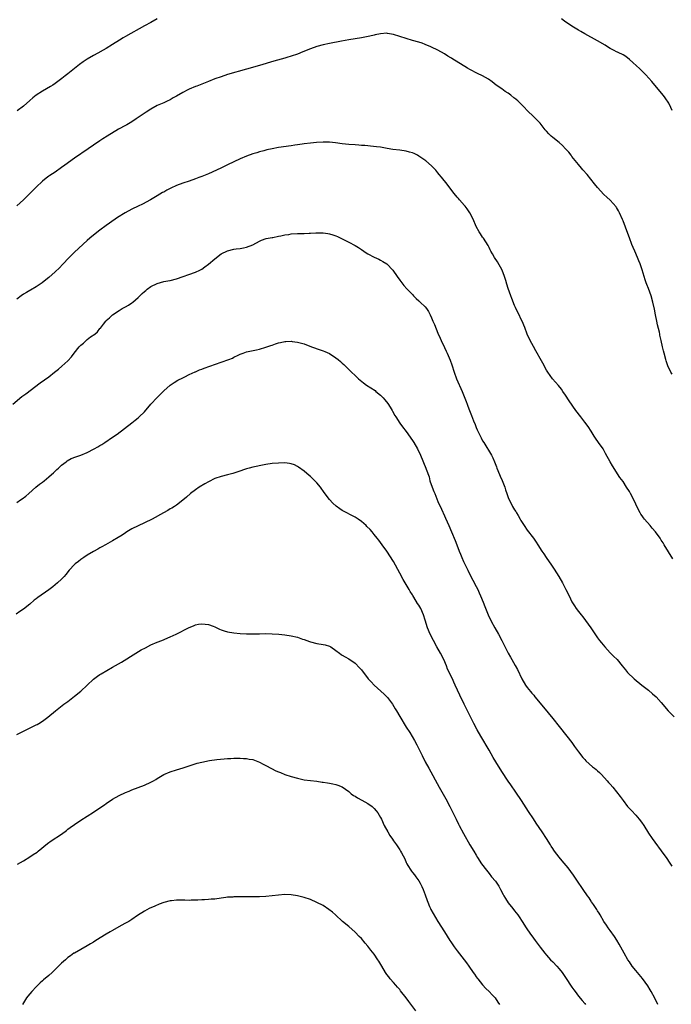
# Model space of a CAD drawing. Units: inches. Extents: x 2586000 to 2589000, y 1497000 to 1500000.
# Drawn here: x 2588578 to 2588782, y 1499475 to 1499783 of the extents above; entities that cross this region are included whole.
import ezdxf

# ---------------------------------------------------------------- set-up
doc = ezdxf.new("R2010")
doc.units = ezdxf.units.IN
doc.header["$MEASUREMENT"] = 0
doc.layers.add('LD25861497_10ft', color=83, linetype='Continuous')

msp = doc.modelspace()

# ---------------------------------------------------------------- linework, layer by layer
at = {"layer": 'LD25861497_10ft'}
for points, elevation in [([(2588621, 1499783.69), (2588619, 1499782.63), (2588617, 1499781.54), (2588611, 1499778.17), (2588610.26, 1499777.74), (2588609.12, 1499777), (2588607, 1499775.66), (2588605, 1499774.45), (2588604.06, 1499773.94), (2588602.39, 1499773), (2588601, 1499772.27), (2588599, 1499771.1), (2588597.73, 1499770.27), (2588596.58, 1499769.42), (2588593, 1499766.53), (2588592.13, 1499765.87), (2588591.06, 1499765), (2588589, 1499763.48), (2588588.28, 1499763), (2588587.49, 1499762.51), (2588585, 1499761.04), (2588583, 1499759.79), (2588581.98, 1499759), (2588581, 1499758.18), (2588579, 1499756.39), (2588577.07, 1499754.93)], 9290), ([(2588782.39, 1499755), (2588782, 1499756), (2588781.32, 1499757.32), (2588780.24, 1499759), (2588779.71, 1499759.71), (2588777, 1499762.93), (2588776.08, 1499764.08), (2588774.2, 1499766.2), (2588772.16, 1499768.16), (2588771.22, 1499769), (2588770.09, 1499770.09), (2588769, 1499771.04), (2588767.89, 1499771.89), (2588767, 1499772.41), (2588766.64, 1499772.64), (2588765.85, 1499773), (2588765.29, 1499773.29), (2588765, 1499773.4), (2588764.18, 1499773.82), (2588763, 1499774.46), (2588762.09, 1499775), (2588761.43, 1499775.43), (2588759, 1499776.84), (2588755, 1499779.04), (2588753.77, 1499779.77), (2588753, 1499780.17), (2588752.49, 1499780.49), (2588751, 1499781.4), (2588748.71, 1499783), (2588747.75, 1499783.75)], 9290), ([(2588782.41, 1499672.41), (2588782.01, 1499673), (2588781.03, 1499675.03), (2588780.57, 1499676.57), (2588780.41, 1499677), (2588779.88, 1499679), (2588779.68, 1499679.68), (2588779.41, 1499681), (2588778.97, 1499683), (2588778.59, 1499684.59), (2588778.53, 1499685), (2588778.4, 1499685.6), (2588777.83, 1499687.83), (2588777.58, 1499689), (2588777.17, 1499691), (2588776.83, 1499692.83), (2588776.37, 1499695), (2588775.83, 1499697), (2588775, 1499699.29), (2588774.47, 1499700.47), (2588774.27, 1499701), (2588773.94, 1499701.94), (2588773.61, 1499703), (2588773, 1499705.1), (2588772.33, 1499707), (2588771.93, 1499707.93), (2588771.53, 1499709), (2588770.66, 1499711), (2588770.14, 1499712.14), (2588769.78, 1499713), (2588769, 1499715.12), (2588768.47, 1499716.47), (2588767, 1499720.41), (2588766.83, 1499720.83), (2588765.85, 1499723), (2588765.57, 1499723.57), (2588765, 1499724.62), (2588764.85, 1499724.85), (2588763, 1499726.88), (2588761.88, 1499727.88), (2588761, 1499728.71), (2588759, 1499730.85), (2588758.02, 1499732.02), (2588755.72, 1499735), (2588754.44, 1499736.44), (2588753.97, 1499737), (2588753, 1499738.05), (2588751, 1499740.61), (2588750.72, 1499741), (2588749.97, 1499741.97), (2588749.01, 1499743.01), (2588748.03, 1499744.04), (2588746.95, 1499744.95), (2588745, 1499746.52), (2588744.46, 1499747), (2588743.72, 1499747.72), (2588743, 1499748.58), (2588742.79, 1499748.79), (2588742.65, 1499749), (2588741, 1499751), (2588739, 1499753), (2588737, 1499755.04), (2588736.05, 1499756.05), (2588735.07, 1499757), (2588733.99, 1499757.99), (2588733, 1499758.83), (2588732.75, 1499759), (2588731.8, 1499759.8), (2588731, 1499760.41), (2588730.05, 1499761), (2588729, 1499761.8), (2588727.2, 1499763), (2588725.97, 1499763.97), (2588724.81, 1499764.81), (2588723, 1499765.85), (2588721.4, 1499766.6), (2588719, 1499767.82), (2588718.25, 1499768.25), (2588713.29, 1499771.29), (2588713, 1499771.49), (2588712.06, 1499772.06), (2588711, 1499772.77), (2588709, 1499773.92), (2588707, 1499774.9), (2588706.76, 1499775), (2588705, 1499775.72), (2588704.06, 1499776.06), (2588703, 1499776.41), (2588700.99, 1499776.99), (2588699, 1499777.53), (2588697, 1499778.18), (2588695, 1499778.84), (2588693.18, 1499779.18), (2588693, 1499779.2), (2588691, 1499779.07), (2588689.31, 1499778.69), (2588689, 1499778.65), (2588687.67, 1499778.33), (2588685, 1499777.81), (2588681, 1499777.18), (2588678.78, 1499776.78), (2588675, 1499776.01), (2588673, 1499775.58), (2588671, 1499775.06), (2588669, 1499774.3), (2588666.66, 1499773.34), (2588665, 1499772.7), (2588663, 1499772.02), (2588661.62, 1499771.62), (2588661, 1499771.42), (2588657.57, 1499770.43), (2588653, 1499769.12), (2588649, 1499767.92), (2588643, 1499766.24), (2588641, 1499765.61), (2588639, 1499764.9), (2588637, 1499764.09), (2588633.35, 1499762.65), (2588633, 1499762.53), (2588631, 1499761.71), (2588630.52, 1499761.48), (2588629, 1499760.7), (2588627, 1499759.54), (2588626.02, 1499759), (2588625, 1499758.39), (2588624.08, 1499757.92), (2588623, 1499757.44), (2588621.97, 1499757), (2588621, 1499756.56), (2588619, 1499755.48), (2588617.48, 1499754.52), (2588615.36, 1499753), (2588614.36, 1499752.36), (2588613, 1499751.44), (2588611.47, 1499750.53), (2588611, 1499750.32), (2588608.83, 1499749.17), (2588605.31, 1499747), (2588603.91, 1499746.09), (2588603, 1499745.52), (2588601, 1499744.16), (2588599.33, 1499743), (2588595, 1499740.05), (2588592.06, 1499737.94), (2588591, 1499737.12), (2588589, 1499735.72), (2588587.34, 1499734.66), (2588587, 1499734.4), (2588586.17, 1499733.83), (2588585, 1499732.9), (2588583, 1499731.01), (2588581.04, 1499729), (2588579, 1499726.98), (2588577, 1499725.11)], 9300), ([(2588782.62, 1499614.62), (2588779.91, 1499619), (2588779.55, 1499619.55), (2588779, 1499620.44), (2588778.62, 1499621), (2588777.16, 1499623), (2588776.16, 1499624.16), (2588775.48, 1499625), (2588773.77, 1499627), (2588773.42, 1499627.42), (2588773, 1499628.06), (2588772.59, 1499628.59), (2588772.35, 1499629), (2588771.29, 1499631), (2588771, 1499631.65), (2588770.35, 1499633), (2588769.35, 1499635), (2588769, 1499635.62), (2588768.13, 1499637), (2588767, 1499638.75), (2588766.05, 1499640.05), (2588763.68, 1499643.68), (2588762.95, 1499644.95), (2588761.56, 1499647.56), (2588760.84, 1499648.84), (2588760.73, 1499649), (2588759.37, 1499651), (2588758.38, 1499652.38), (2588757.97, 1499653), (2588757, 1499654.53), (2588756.03, 1499656.03), (2588755, 1499657.43), (2588753.74, 1499659), (2588752.25, 1499661), (2588750.1, 1499664.1), (2588749, 1499665.8), (2588748.16, 1499667), (2588747.7, 1499667.7), (2588746.82, 1499668.82), (2588744.88, 1499671), (2588743.46, 1499673), (2588743, 1499673.71), (2588741.84, 1499675.84), (2588741, 1499677.31), (2588740.08, 1499679), (2588739.72, 1499679.72), (2588738.95, 1499681.05), (2588737.91, 1499683), (2588737, 1499684.97), (2588736.22, 1499687), (2588735.39, 1499689), (2588735, 1499689.78), (2588734.43, 1499691), (2588733.94, 1499691.94), (2588733.29, 1499693.29), (2588733, 1499693.96), (2588732.15, 1499696.15), (2588731.85, 1499697), (2588731, 1499699.26), (2588730.56, 1499700.56), (2588730.22, 1499701.78), (2588729.83, 1499703), (2588729.09, 1499705), (2588727.63, 1499707.63), (2588726.72, 1499709), (2588726.12, 1499710.12), (2588725.57, 1499711), (2588725.39, 1499711.39), (2588725, 1499712.07), (2588724.68, 1499712.68), (2588723.24, 1499715), (2588723, 1499715.34), (2588722.34, 1499716.34), (2588721.95, 1499717), (2588721, 1499718.67), (2588720.02, 1499721), (2588719, 1499722.95), (2588718.18, 1499724.18), (2588717.49, 1499725), (2588717.29, 1499725.29), (2588715.74, 1499727), (2588715.42, 1499727.42), (2588715, 1499727.84), (2588714.04, 1499729), (2588713, 1499730.35), (2588711.89, 1499731.89), (2588710.1, 1499734.1), (2588709.33, 1499735), (2588709, 1499735.46), (2588708.3, 1499736.3), (2588707, 1499737.69), (2588705.2, 1499739.2), (2588703, 1499740.74), (2588702.53, 1499741), (2588701.51, 1499741.51), (2588701, 1499741.73), (2588700.02, 1499741.98), (2588699, 1499742.26), (2588697, 1499742.54), (2588694.82, 1499742.82), (2588693.1, 1499743.1), (2588691, 1499743.48), (2588689.68, 1499743.68), (2588687.89, 1499743.89), (2588687, 1499743.94), (2588686.03, 1499744.03), (2588685, 1499744.07), (2588684.15, 1499744.15), (2588683, 1499744.21), (2588681, 1499744.38), (2588679, 1499744.59), (2588676.87, 1499744.87), (2588675, 1499745.05), (2588673, 1499745.09), (2588670.96, 1499744.96), (2588669, 1499744.77), (2588667, 1499744.54), (2588666.45, 1499744.45), (2588665, 1499744.26), (2588664.11, 1499744.11), (2588663, 1499743.95), (2588659, 1499743.4), (2588657, 1499743.01), (2588655.36, 1499742.64), (2588654.37, 1499742.37), (2588653, 1499742.03), (2588652.2, 1499741.8), (2588651, 1499741.43), (2588649, 1499740.73), (2588647, 1499739.92), (2588643, 1499738.02), (2588640.92, 1499737), (2588637, 1499735.19), (2588635.46, 1499734.54), (2588635, 1499734.32), (2588634.02, 1499733.98), (2588633, 1499733.56), (2588631, 1499732.87), (2588629, 1499732.25), (2588627, 1499731.51), (2588625.29, 1499730.71), (2588623.95, 1499730.05), (2588623, 1499729.48), (2588622.68, 1499729.32), (2588621, 1499728.29), (2588618.85, 1499727), (2588616.34, 1499725.66), (2588614.97, 1499725), (2588613, 1499724.09), (2588610.92, 1499723), (2588608.53, 1499721.47), (2588607.84, 1499721), (2588605, 1499719), (2588603, 1499717.51), (2588601, 1499715.96), (2588599.86, 1499715), (2588599, 1499714.25), (2588595, 1499710.61), (2588594.2, 1499709.8), (2588593.37, 1499709), (2588591.28, 1499706.72), (2588590.29, 1499705.71), (2588589, 1499704.49), (2588587, 1499702.7), (2588586.07, 1499701.93), (2588584.87, 1499701), (2588583, 1499699.77), (2588581.24, 1499698.76), (2588581, 1499698.64), (2588579.98, 1499698.02), (2588579, 1499697.47), (2588578.35, 1499697), (2588577, 1499695.95)], 9310), ([(2588575.66, 1499663), (2588578.58, 1499665.42), (2588579.74, 1499666.26), (2588584.32, 1499669.68), (2588587, 1499671.61), (2588588.73, 1499673), (2588590.03, 1499673.97), (2588591.12, 1499674.88), (2588593, 1499676.61), (2588594.14, 1499677.86), (2588594.96, 1499679), (2588596.54, 1499681), (2588597, 1499681.49), (2588597.84, 1499682.16), (2588598.68, 1499683), (2588599, 1499683.27), (2588600.08, 1499684.08), (2588601.37, 1499685), (2588602.29, 1499685.71), (2588603, 1499686.71), (2588603.15, 1499686.85), (2588604.1, 1499688.1), (2588604.82, 1499689), (2588605, 1499689.19), (2588605.97, 1499690.03), (2588606.99, 1499691), (2588609, 1499692.35), (2588610.03, 1499693), (2588611, 1499693.55), (2588611.95, 1499694.05), (2588613, 1499694.75), (2588613.33, 1499695), (2588615, 1499696.41), (2588615.56, 1499697), (2588616.3, 1499697.7), (2588617, 1499698.34), (2588617.37, 1499698.63), (2588617.79, 1499699), (2588619, 1499699.89), (2588621, 1499700.87), (2588623, 1499701.4), (2588624.35, 1499701.65), (2588625, 1499701.79), (2588627, 1499702.33), (2588633, 1499704.37), (2588634.33, 1499705), (2588635, 1499705.36), (2588635.95, 1499706.05), (2588637, 1499706.86), (2588639, 1499708.56), (2588641, 1499710.07), (2588643, 1499711.1), (2588645, 1499711.58), (2588645.68, 1499711.68), (2588647, 1499711.81), (2588648.02, 1499712.02), (2588649, 1499712.21), (2588651, 1499712.97), (2588653, 1499714.07), (2588653.63, 1499714.37), (2588655.12, 1499714.88), (2588657, 1499715.23), (2588657.27, 1499715.27), (2588659, 1499715.62), (2588659.75, 1499715.75), (2588661, 1499716.06), (2588662.21, 1499716.21), (2588663, 1499716.35), (2588665, 1499716.46), (2588666.52, 1499716.52), (2588667, 1499716.51), (2588668.58, 1499716.58), (2588669, 1499716.58), (2588670.66, 1499716.66), (2588673, 1499716.66), (2588674.47, 1499716.47), (2588675, 1499716.39), (2588676.08, 1499716.08), (2588677, 1499715.76), (2588677.54, 1499715.54), (2588678.58, 1499715), (2588679, 1499714.8), (2588681, 1499713.78), (2588683, 1499712.71), (2588684.07, 1499712.07), (2588685, 1499711.48), (2588686.46, 1499710.46), (2588687, 1499710.13), (2588689.03, 1499709.03), (2588690.41, 1499708.41), (2588691, 1499708.17), (2588691.75, 1499707.75), (2588693, 1499706.96), (2588694.83, 1499705), (2588696.23, 1499703), (2588697, 1499701.87), (2588697.65, 1499701), (2588698.24, 1499700.24), (2588699.2, 1499699.2), (2588701, 1499697.36), (2588701.37, 1499697), (2588702.16, 1499696.16), (2588703, 1499695.37), (2588703.43, 1499695), (2588705, 1499693.47), (2588705.38, 1499693), (2588706.06, 1499692.06), (2588706.53, 1499691), (2588707, 1499690.03), (2588707.42, 1499689), (2588707.94, 1499687.94), (2588709, 1499685.22), (2588709.67, 1499683.67), (2588709.95, 1499683), (2588711, 1499680.81), (2588711.61, 1499679.61), (2588711.88, 1499679), (2588712.46, 1499677.54), (2588712.78, 1499676.78), (2588713.3, 1499675.3), (2588714.06, 1499673), (2588714.79, 1499671), (2588716.55, 1499667), (2588717.81, 1499663.81), (2588718.11, 1499663), (2588718.37, 1499662.37), (2588718.89, 1499661), (2588719.52, 1499659.52), (2588720.16, 1499657.84), (2588720.65, 1499656.65), (2588721, 1499655.74), (2588721.33, 1499655), (2588722.5, 1499652.5), (2588723, 1499651.57), (2588723.32, 1499651), (2588725.76, 1499647), (2588726.18, 1499646.18), (2588726.73, 1499645), (2588727.35, 1499643.35), (2588727.47, 1499643), (2588728.26, 1499641), (2588728.5, 1499640.5), (2588729.1, 1499639.1), (2588729.92, 1499637), (2588730.2, 1499636.2), (2588730.56, 1499635), (2588731, 1499633.77), (2588731.33, 1499633), (2588731.94, 1499631.94), (2588732.4, 1499631), (2588733, 1499629.92), (2588733.38, 1499629.38), (2588733.58, 1499629), (2588734.15, 1499628.15), (2588734.74, 1499627), (2588735, 1499626.54), (2588736, 1499625), (2588737, 1499623.52), (2588738.89, 1499621), (2588739.77, 1499619.77), (2588740.27, 1499619), (2588741.54, 1499617), (2588742.14, 1499616.14), (2588742.88, 1499615), (2588744.57, 1499612.57), (2588745.37, 1499611.37), (2588746.87, 1499609), (2588748.07, 1499607), (2588749.1, 1499605), (2588750.07, 1499603), (2588751, 1499601.12), (2588751.8, 1499599.8), (2588752.32, 1499599), (2588753, 1499598.1), (2588753.85, 1499597), (2588754.39, 1499596.39), (2588755.26, 1499595.26), (2588756.88, 1499593), (2588757.72, 1499591.72), (2588759, 1499589.86), (2588759.64, 1499589), (2588760.24, 1499588.24), (2588761.29, 1499587), (2588763, 1499585.17), (2588764.07, 1499584.07), (2588765.13, 1499583), (2588766.78, 1499581), (2588767.75, 1499579.75), (2588768.4, 1499579), (2588770.47, 1499577), (2588772.95, 1499575), (2588775, 1499573.39), (2588776.3, 1499572.3), (2588777.35, 1499571.35), (2588779, 1499569.56), (2588781.18, 1499567), (2588782.06, 1499566.06), (2588783, 1499565.09)], 9320), ([(2588577, 1499632.21), (2588578.16, 1499633), (2588578.65, 1499633.35), (2588579.76, 1499634.24), (2588580.69, 1499635), (2588582.96, 1499637), (2588584.09, 1499637.91), (2588585, 1499638.6), (2588585.51, 1499639), (2588587, 1499640.23), (2588587.86, 1499641), (2588588.45, 1499641.55), (2588589, 1499642.04), (2588589.48, 1499642.52), (2588590.01, 1499643), (2588591, 1499643.89), (2588592.43, 1499645), (2588592.76, 1499645.24), (2588594.04, 1499645.96), (2588595.47, 1499646.53), (2588597, 1499647.08), (2588599, 1499647.93), (2588601.2, 1499649), (2588602.38, 1499649.62), (2588603, 1499650.03), (2588603.62, 1499650.38), (2588604.6, 1499651), (2588607, 1499652.64), (2588608.37, 1499653.63), (2588613, 1499657.13), (2588614.02, 1499657.98), (2588615, 1499658.7), (2588615.35, 1499659), (2588617, 1499660.64), (2588619, 1499663.02), (2588621, 1499665.13), (2588623, 1499667.17), (2588625, 1499668.95), (2588626.24, 1499669.76), (2588627.48, 1499670.52), (2588629, 1499671.32), (2588629.61, 1499671.61), (2588631, 1499672.3), (2588632.86, 1499673.14), (2588633, 1499673.19), (2588634.23, 1499673.77), (2588635, 1499674.03), (2588635.68, 1499674.32), (2588641, 1499676.14), (2588643.41, 1499677), (2588644.55, 1499677.45), (2588645, 1499677.7), (2588646.38, 1499678.38), (2588647, 1499678.66), (2588647.89, 1499679), (2588649, 1499679.39), (2588652.06, 1499680.06), (2588653, 1499680.25), (2588655, 1499680.84), (2588656.61, 1499681.39), (2588657, 1499681.55), (2588658.09, 1499681.91), (2588659, 1499682.23), (2588659.62, 1499682.38), (2588661, 1499682.63), (2588661.33, 1499682.67), (2588663, 1499682.72), (2588663.31, 1499682.69), (2588665, 1499682.48), (2588665.74, 1499682.26), (2588667, 1499681.88), (2588669.33, 1499681), (2588672.09, 1499680.09), (2588673, 1499679.74), (2588673.52, 1499679.52), (2588675, 1499678.84), (2588677, 1499677.56), (2588677.71, 1499677), (2588678.4, 1499676.4), (2588679, 1499675.85), (2588679.44, 1499675.44), (2588681.9, 1499673), (2588683, 1499671.96), (2588684.06, 1499671), (2588685.69, 1499669.69), (2588686.62, 1499669), (2588689.25, 1499667.25), (2588689.56, 1499667), (2588691, 1499665.79), (2588691.79, 1499665), (2588692.36, 1499664.36), (2588693.23, 1499663.23), (2588694.04, 1499662.04), (2588694.63, 1499661), (2588694.78, 1499660.78), (2588695.51, 1499659.51), (2588695.78, 1499659), (2588697, 1499657.07), (2588697.9, 1499655.9), (2588699, 1499654.42), (2588701, 1499651.63), (2588701.43, 1499651), (2588702.61, 1499649), (2588703.54, 1499647), (2588705.21, 1499643), (2588705.3, 1499642.7), (2588706.21, 1499640.21), (2588706.48, 1499639), (2588707.13, 1499637), (2588707.71, 1499635.71), (2588707.96, 1499635), (2588709, 1499632.58), (2588710.11, 1499630.11), (2588711, 1499628.07), (2588711.34, 1499627.34), (2588712.39, 1499625), (2588713.26, 1499623), (2588714.35, 1499620.35), (2588714.86, 1499619), (2588715.65, 1499617), (2588716.07, 1499616.07), (2588716.48, 1499615), (2588717, 1499613.76), (2588718.31, 1499611), (2588719.34, 1499609), (2588719.93, 1499607.93), (2588721, 1499605.9), (2588721.45, 1499605), (2588721.93, 1499603.93), (2588722.37, 1499603), (2588723.18, 1499601), (2588723.67, 1499599.67), (2588724.76, 1499597), (2588725.7, 1499595), (2588726.77, 1499593), (2588727.93, 1499591), (2588728.98, 1499588.98), (2588730.95, 1499585), (2588731.74, 1499583.74), (2588732.15, 1499583), (2588733.2, 1499581.2), (2588733.91, 1499579.91), (2588735.3, 1499577), (2588736.46, 1499575), (2588737, 1499574.26), (2588738.01, 1499573), (2588738.47, 1499572.47), (2588739, 1499571.81), (2588739.39, 1499571.39), (2588742.06, 1499568.06), (2588745, 1499564.51), (2588747, 1499562.04), (2588749.42, 1499559), (2588750.95, 1499557), (2588751.81, 1499555.81), (2588753, 1499554.11), (2588754.38, 1499552.38), (2588755, 1499551.67), (2588755.34, 1499551.34), (2588757.46, 1499549.46), (2588758.06, 1499549), (2588758.55, 1499548.55), (2588759, 1499548.18), (2588759.59, 1499547.59), (2588760.21, 1499547), (2588762.05, 1499545), (2588762.48, 1499544.48), (2588763, 1499543.94), (2588763.84, 1499543), (2588765, 1499541.58), (2588766.11, 1499540.11), (2588767, 1499538.82), (2588768.42, 1499537), (2588769, 1499536.35), (2588769.69, 1499535.69), (2588771, 1499534.28), (2588772.1, 1499533), (2588772.5, 1499532.5), (2588773, 1499531.72), (2588773.3, 1499531.3), (2588773.48, 1499531), (2588775, 1499528.64), (2588776.13, 1499527), (2588777, 1499525.79), (2588779, 1499523.11), (2588780.71, 1499520.71), (2588781.52, 1499519.52), (2588782.28, 1499518.28)], 9330), ([(2588777.94, 1499475), (2588776.95, 1499476.95), (2588775.85, 1499479), (2588775.55, 1499479.55), (2588774.79, 1499480.79), (2588773.14, 1499483.14), (2588771, 1499485.61), (2588769.91, 1499487), (2588769, 1499488.31), (2588768.56, 1499489), (2588767.4, 1499491), (2588765.84, 1499493.84), (2588765.08, 1499495.08), (2588764.29, 1499496.29), (2588763, 1499498.17), (2588762.38, 1499499), (2588761.82, 1499499.82), (2588761.04, 1499501), (2588759.82, 1499503), (2588759.52, 1499503.52), (2588759, 1499504.33), (2588758.75, 1499504.75), (2588757.71, 1499506.29), (2588757.16, 1499507.16), (2588757, 1499507.37), (2588756.38, 1499508.38), (2588755.91, 1499509), (2588754.49, 1499511), (2588753.9, 1499511.9), (2588753.12, 1499513), (2588751.48, 1499515.48), (2588750.64, 1499516.64), (2588749.77, 1499517.77), (2588747.96, 1499519.96), (2588747, 1499521.07), (2588745.53, 1499523), (2588745.31, 1499523.31), (2588745, 1499523.78), (2588744.53, 1499524.53), (2588744.22, 1499525), (2588743.02, 1499527), (2588741.69, 1499529), (2588739.77, 1499531.77), (2588738.89, 1499533.11), (2588737.37, 1499535.37), (2588735.15, 1499538.85), (2588733.44, 1499541.44), (2588731.8, 1499543.8), (2588730.96, 1499544.96), (2588729, 1499547.97), (2588727.15, 1499551), (2588726.34, 1499552.34), (2588725, 1499554.67), (2588722.41, 1499559), (2588721.28, 1499561), (2588720.25, 1499563), (2588719.86, 1499563.86), (2588719, 1499565.54), (2588718.5, 1499566.5), (2588718.22, 1499567), (2588717.8, 1499567.8), (2588717.2, 1499569), (2588715.81, 1499571.81), (2588714.42, 1499575), (2588713.97, 1499575.97), (2588713.51, 1499577), (2588712.02, 1499580.02), (2588711.66, 1499581), (2588710.8, 1499583), (2588709.76, 1499585), (2588708.62, 1499587), (2588707.56, 1499589), (2588706.57, 1499591), (2588705.75, 1499593), (2588705, 1499595.4), (2588704.47, 1499597), (2588703.6, 1499599), (2588703, 1499600.08), (2588702.62, 1499600.62), (2588701.42, 1499602.58), (2588701.09, 1499603.09), (2588701, 1499603.25), (2588700.31, 1499604.31), (2588699.93, 1499605), (2588698.08, 1499608.08), (2588697, 1499610.1), (2588695, 1499613.7), (2588693, 1499616.92), (2588691.49, 1499619), (2588691, 1499619.72), (2588690.43, 1499620.43), (2588689.91, 1499621), (2588689, 1499622.19), (2588688.31, 1499623), (2588687.71, 1499623.71), (2588686.74, 1499624.74), (2588686.45, 1499625), (2588685, 1499626.25), (2588683.94, 1499627), (2588683, 1499627.62), (2588679, 1499629.74), (2588678.21, 1499630.21), (2588677.06, 1499631.06), (2588676, 1499632), (2588675, 1499633.16), (2588673.34, 1499635.34), (2588672.14, 1499637), (2588671, 1499638.41), (2588670.42, 1499639), (2588669, 1499640.35), (2588668.63, 1499640.63), (2588667, 1499641.99), (2588665.29, 1499643.29), (2588665, 1499643.48), (2588663.99, 1499643.99), (2588663, 1499644.35), (2588662.46, 1499644.46), (2588661, 1499644.61), (2588659, 1499644.57), (2588657, 1499644.4), (2588655, 1499644.11), (2588653.93, 1499643.93), (2588651.42, 1499643.42), (2588651, 1499643.33), (2588649.77, 1499643), (2588649, 1499642.78), (2588646.21, 1499641.79), (2588644.71, 1499641.29), (2588643, 1499640.84), (2588641, 1499640.36), (2588639, 1499639.71), (2588637, 1499638.7), (2588635.95, 1499638.05), (2588634.17, 1499637), (2588633, 1499636.18), (2588631.38, 1499635), (2588630.14, 1499633.86), (2588629, 1499632.9), (2588627, 1499631.41), (2588626.37, 1499631), (2588625.51, 1499630.49), (2588625, 1499630.22), (2588624.25, 1499629.75), (2588622.98, 1499629), (2588619.39, 1499627), (2588617, 1499625.81), (2588615, 1499624.91), (2588613, 1499623.93), (2588611.47, 1499623), (2588611, 1499622.7), (2588610, 1499622), (2588608.76, 1499621.24), (2588607, 1499620.22), (2588604.81, 1499619), (2588603.66, 1499618.34), (2588603, 1499617.99), (2588602.37, 1499617.63), (2588601, 1499616.87), (2588599, 1499615.67), (2588597.95, 1499615), (2588597, 1499614.36), (2588596.25, 1499613.75), (2588595.26, 1499613), (2588595, 1499612.75), (2588593.42, 1499611), (2588592.34, 1499609.66), (2588591.77, 1499609), (2588591, 1499608.18), (2588589.7, 1499607), (2588588.21, 1499605.79), (2588587, 1499604.89), (2588583.57, 1499602.43), (2588583, 1499601.99), (2588582.43, 1499601.57), (2588581, 1499600.41), (2588579, 1499598.84), (2588577.91, 1499598.09), (2588576.79, 1499597.21)], 9340), ([(2588577, 1499559.59), (2588579, 1499560.62), (2588581.98, 1499562.02), (2588583, 1499562.53), (2588583.31, 1499562.69), (2588583.83, 1499563), (2588585, 1499563.75), (2588586.72, 1499565), (2588589.06, 1499567), (2588591.71, 1499569), (2588593, 1499569.92), (2588595, 1499571.51), (2588597, 1499573.15), (2588599, 1499574.96), (2588601, 1499576.9), (2588602.2, 1499577.8), (2588603, 1499578.33), (2588603.42, 1499578.58), (2588607, 1499580.59), (2588609.78, 1499582.22), (2588614.27, 1499585), (2588615.98, 1499586.02), (2588617.28, 1499586.72), (2588619, 1499587.59), (2588621, 1499588.43), (2588622.47, 1499589), (2588625, 1499590.13), (2588626.88, 1499591), (2588631, 1499593.03), (2588632.38, 1499593.62), (2588633, 1499593.86), (2588633.94, 1499594.06), (2588635, 1499594.25), (2588637, 1499594.05), (2588638.52, 1499593.48), (2588639, 1499593.31), (2588639.71, 1499593), (2588640.54, 1499592.54), (2588641, 1499592.33), (2588642, 1499592), (2588643, 1499591.71), (2588645, 1499591.4), (2588647, 1499591.21), (2588649, 1499591.09), (2588651, 1499591.04), (2588653.08, 1499591.08), (2588655, 1499591.14), (2588657, 1499591.09), (2588659.08, 1499590.92), (2588661, 1499590.73), (2588663, 1499590.46), (2588665, 1499589.99), (2588666.57, 1499589.43), (2588667, 1499589.3), (2588668.68, 1499588.68), (2588669, 1499588.53), (2588671, 1499588), (2588673, 1499587.74), (2588673.62, 1499587.62), (2588675, 1499587.25), (2588675.41, 1499587), (2588677, 1499585.89), (2588678.08, 1499585), (2588678.61, 1499584.61), (2588679, 1499584.4), (2588679.85, 1499583.85), (2588681, 1499583.28), (2588683, 1499581.93), (2588684.44, 1499580.44), (2588685, 1499579.8), (2588687.13, 1499577), (2588688, 1499576), (2588688.94, 1499575), (2588692.16, 1499572.16), (2588693.13, 1499571.13), (2588694.71, 1499569), (2588695.6, 1499567.6), (2588695.97, 1499567), (2588697, 1499565.2), (2588699, 1499561.88), (2588700.12, 1499560.12), (2588701.61, 1499557.61), (2588702.33, 1499556.33), (2588703.99, 1499553), (2588705.02, 1499551.02), (2588706.1, 1499549), (2588709.39, 1499543), (2588711.42, 1499539.42), (2588712.71, 1499537), (2588714.66, 1499533), (2588715.46, 1499531.46), (2588715.67, 1499531), (2588717, 1499528.5), (2588719, 1499524.97), (2588720.23, 1499523), (2588721, 1499521.69), (2588721.42, 1499521), (2588722.69, 1499519), (2588724.17, 1499517), (2588725, 1499515.96), (2588725.82, 1499515), (2588727, 1499513.55), (2588727.4, 1499513), (2588728.03, 1499512.03), (2588728.61, 1499511), (2588729.43, 1499509.43), (2588729.69, 1499509), (2588730.14, 1499508.14), (2588731, 1499506.86), (2588732.43, 1499505), (2588733, 1499504.29), (2588733.99, 1499503), (2588734.41, 1499502.41), (2588735.37, 1499501), (2588736.65, 1499499), (2588737.98, 1499497), (2588738.42, 1499496.42), (2588739.47, 1499495), (2588741, 1499492.97), (2588742.52, 1499491), (2588743, 1499490.41), (2588744.31, 1499489), (2588745, 1499488.31), (2588746.25, 1499487), (2588747, 1499486.14), (2588747.88, 1499485), (2588749, 1499483.4), (2588751, 1499480.38), (2588751.56, 1499479.56), (2588751.96, 1499479), (2588753, 1499477.6), (2588754.19, 1499476.19), (2588755, 1499475.29), (2588755.24, 1499475)], 9350), ([(2588577.13, 1499518.87), (2588579, 1499519.94), (2588581, 1499521.19), (2588582.1, 1499521.9), (2588583.29, 1499522.71), (2588583.66, 1499523), (2588586.57, 1499525.43), (2588587.73, 1499526.27), (2588591, 1499528.34), (2588592.54, 1499529.46), (2588593, 1499529.85), (2588593.64, 1499530.36), (2588595, 1499531.39), (2588597, 1499532.72), (2588601, 1499535.21), (2588603, 1499536.52), (2588604.47, 1499537.53), (2588605, 1499537.92), (2588607, 1499539.29), (2588609, 1499540.41), (2588611, 1499541.35), (2588612.17, 1499541.83), (2588613, 1499542.2), (2588615.02, 1499542.98), (2588617, 1499543.7), (2588619, 1499544.58), (2588619.76, 1499545), (2588620.54, 1499545.46), (2588621, 1499545.77), (2588623, 1499547), (2588625, 1499547.85), (2588627, 1499548.49), (2588629.14, 1499549.14), (2588631.91, 1499550.09), (2588633.48, 1499550.52), (2588635, 1499550.89), (2588637.36, 1499551.36), (2588639.69, 1499551.69), (2588641.91, 1499551.91), (2588643, 1499552), (2588644.04, 1499552.04), (2588645, 1499552.11), (2588646.09, 1499552.09), (2588647, 1499552.12), (2588648.04, 1499552.04), (2588649, 1499552.04), (2588649.85, 1499551.85), (2588651, 1499551.66), (2588651.46, 1499551.46), (2588653, 1499550.84), (2588654.2, 1499550.2), (2588655, 1499549.82), (2588656.84, 1499548.84), (2588658.21, 1499548.21), (2588659, 1499547.8), (2588659.6, 1499547.6), (2588661, 1499547.01), (2588663, 1499546.37), (2588665, 1499545.82), (2588667, 1499545.37), (2588669, 1499545.09), (2588671, 1499544.88), (2588672.66, 1499544.66), (2588673, 1499544.59), (2588674.4, 1499544.4), (2588675, 1499544.25), (2588676.08, 1499544.08), (2588677, 1499543.85), (2588677.64, 1499543.64), (2588679, 1499543.1), (2588681, 1499541.64), (2588681.75, 1499541), (2588682.48, 1499540.48), (2588683, 1499540.2), (2588683.74, 1499539.74), (2588685.14, 1499539), (2588687, 1499537.95), (2588688.31, 1499537), (2588689, 1499536.37), (2588689.64, 1499535.64), (2588690.13, 1499535), (2588691, 1499533.58), (2588691.28, 1499533), (2588692.16, 1499531), (2588693.23, 1499529), (2588693.91, 1499527.91), (2588694.71, 1499526.71), (2588695, 1499526.28), (2588695.95, 1499525), (2588697, 1499523.36), (2588697.26, 1499523), (2588697.54, 1499522.46), (2588698.57, 1499520.57), (2588699, 1499519.43), (2588699.2, 1499519), (2588699.5, 1499518.5), (2588700.46, 1499517), (2588700.71, 1499516.71), (2588701, 1499516.31), (2588701.62, 1499515.62), (2588702, 1499515), (2588703, 1499513.65), (2588703.38, 1499513), (2588703.93, 1499511.93), (2588704.36, 1499511), (2588705, 1499509.34), (2588705.57, 1499507.57), (2588705.79, 1499507), (2588706.37, 1499505.63), (2588706.62, 1499505), (2588706.75, 1499504.75), (2588707.44, 1499503.44), (2588708.95, 1499500.95), (2588711, 1499497.68), (2588712.72, 1499495), (2588713, 1499494.59), (2588714.12, 1499493), (2588715, 1499491.81), (2588717.97, 1499487.97), (2588718.68, 1499487), (2588720.07, 1499485), (2588720.42, 1499484.42), (2588721, 1499483.64), (2588721.25, 1499483.25), (2588721.45, 1499483), (2588723, 1499481.14), (2588723.99, 1499479.99), (2588725.09, 1499479), (2588725.95, 1499477.95), (2588726.9, 1499477), (2588727.73, 1499475.73), (2588728.26, 1499475)], 9360), ([(2588702.06, 1499473), (2588699.86, 1499475.86), (2588699, 1499477.04), (2588697.27, 1499479.27), (2588697, 1499479.61), (2588696.35, 1499480.35), (2588695.75, 1499481), (2588695, 1499481.89), (2588694.03, 1499483), (2588693.59, 1499483.59), (2588693, 1499484.39), (2588692.59, 1499485), (2588691.4, 1499487), (2588690.5, 1499488.5), (2588690.18, 1499489), (2588689, 1499490.71), (2588687.97, 1499491.97), (2588687, 1499493.24), (2588686.18, 1499494.18), (2588685, 1499495.6), (2588684.31, 1499496.31), (2588683, 1499497.6), (2588681, 1499499.36), (2588679.09, 1499501), (2588676.84, 1499503), (2588675.88, 1499503.88), (2588674.77, 1499504.77), (2588673, 1499505.94), (2588671, 1499506.95), (2588669, 1499507.83), (2588667, 1499508.53), (2588665, 1499509.04), (2588663, 1499509.34), (2588661, 1499509.39), (2588659, 1499509.22), (2588657, 1499508.99), (2588655, 1499508.84), (2588653, 1499508.74), (2588651, 1499508.67), (2588649, 1499508.65), (2588645, 1499508.66), (2588644.63, 1499508.63), (2588643, 1499508.58), (2588642.5, 1499508.5), (2588641, 1499508.32), (2588639, 1499508), (2588637.92, 1499507.92), (2588637, 1499507.81), (2588635.79, 1499507.79), (2588635, 1499507.72), (2588633.67, 1499507.67), (2588633, 1499507.61), (2588631.6, 1499507.6), (2588631, 1499507.57), (2588629.64, 1499507.64), (2588629, 1499507.62), (2588627, 1499507.62), (2588625.45, 1499507.45), (2588625, 1499507.41), (2588623.07, 1499506.93), (2588621.61, 1499506.39), (2588620.22, 1499505.78), (2588618.5, 1499505), (2588617, 1499504.2), (2588614.81, 1499502.81), (2588613, 1499501.6), (2588612.65, 1499501.35), (2588612.08, 1499501), (2588611, 1499500.42), (2588609.71, 1499499.71), (2588607, 1499498.17), (2588606.23, 1499497.77), (2588604.99, 1499497.01), (2588601.76, 1499495), (2588601, 1499494.5), (2588600.06, 1499493.94), (2588599, 1499493.32), (2588597, 1499492.23), (2588595, 1499491.09), (2588594.86, 1499491), (2588593.77, 1499490.23), (2588593, 1499489.65), (2588592.22, 1499489), (2588591, 1499487.91), (2588588.53, 1499485.47), (2588588.08, 1499485), (2588587, 1499484.02), (2588585.36, 1499482.64), (2588585, 1499482.33), (2588584.27, 1499481.73), (2588583.5, 1499481), (2588583, 1499480.48), (2588581.64, 1499479), (2588580.42, 1499477.58), (2588579.99, 1499477), (2588579, 1499475.5), (2588578.71, 1499475)], 9370)]:
    msp.add_lwpolyline(points, dxfattribs=dict(at, elevation=elevation))

doc.saveas('drawing.dxf')
